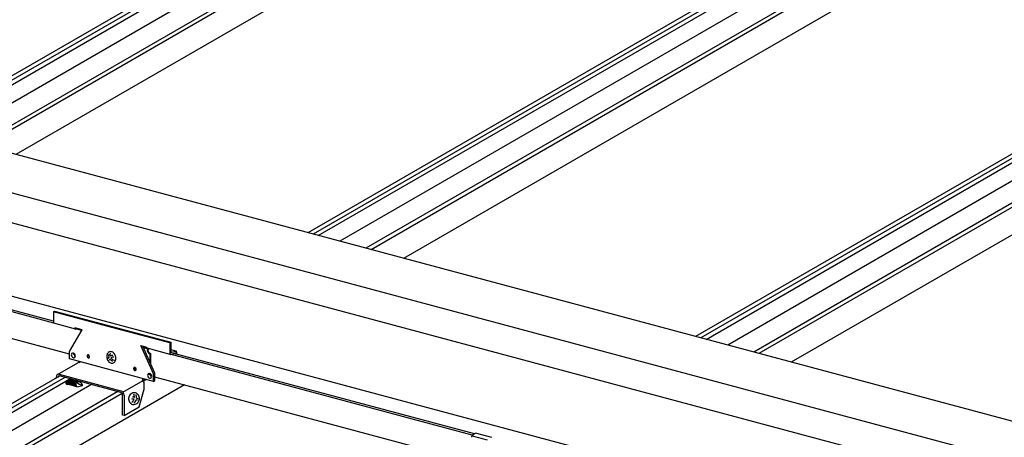
# Model space of a CAD drawing. Extents: x 5 to 415, y 6 to 292.
# Drawn here: x 81 to 114, y 181 to 195 of the extents above; entities that cross this region are included whole.
import ezdxf

# ---------------------------------------------------------------- set-up
doc = ezdxf.new("R2010")
doc.units = 0
doc.linetypes.add('CENTER1', pattern=[10, 6.25, -1.25, 1.25, -1.25])
for name, color, linetype in [('_1-2_野縁受け', 7, 'CONTINUOUS'), ('_1-3_野縁', 7, 'CONTINUOUS'), ('_1-A_クリップ', 7, 'CONTINUOUS'), ('_1-B_補強金具__金具__その他', 7, 'CONTINUOUS'), ('_1-C_ビス__アンカ__ボルト__強調図形', 7, 'CONTINUOUS')]:
    doc.layers.add(name, color=color, linetype=linetype)

msp = doc.modelspace()

# ---------------------------------------------------------------- linework, layer by layer
at = {"layer": '_1-2_野縁受け', "color": 3, "linetype": 'CONTINUOUS'}
for p, q in [((159.664, 169.336), (66.504, 194.298)), ((158.09, 168.427), (64.929, 193.389)), ((66.75, 191.901), (156.264, 167.916)), ((153.98, 166.054), (66.75, 189.428)), ((82.345, 184.723), (73.217, 187.169)), ((82.341, 184.789), (73.349, 187.199)), ((82.876, 183.677), (72.702, 186.403)), ((96.422, 180.951), (86.257, 183.675)), ((96.491, 180.998), (86.389, 183.705)), ((96.673, 179.98), (85.742, 182.909))]:
    msp.add_line(p, q, dxfattribs=at)
at = {"layer": '_1-3_野縁', "color": 2, "linetype": 'CONTINUOUS'}
for p, q in [((99.886, 203.979), (77.851, 191.258)), ((100.059, 203.933), (78.025, 191.211)), ((78.203, 191.164), (100.237, 203.885)), ((100.966, 203.69), (78.932, 190.968)), ((104.092, 203.687), (81.07, 190.395)), ((101.841, 203.455), (79.807, 190.734)), ((101.991, 203.395), (79.981, 190.687)), ((112.926, 200.485), (90.891, 187.764)), ((113.099, 200.439), (91.065, 187.717)), ((91.243, 187.67), (113.277, 200.391)), ((114.006, 200.196), (91.972, 187.474)), ((117.132, 200.193), (94.11, 186.901)), ((114.881, 199.961), (92.847, 187.24)), ((115.031, 199.901), (93.021, 187.193)), ((126.953, 197.561), (103.931, 184.27)), ((127.1, 197.499), (104.105, 184.223)), ((104.283, 184.176), (127.101, 197.35)), ((128.909, 197.037), (105.887, 183.746)), ((127.39, 196.901), (105.012, 183.98)), ((129.083, 196.991), (106.061, 183.699)), ((130.172, 196.699), (107.15, 183.407)), ((82.541, 182.943), (60.507, 170.221)), ((82.715, 182.896), (60.681, 170.175)), ((60.858, 170.127), (82.892, 182.849)), ((83.621, 182.653), (61.587, 169.932)), ((86.747, 182.651), (63.726, 169.359)), ((84.497, 182.419), (62.462, 169.697)), ((84.647, 182.358), (62.637, 169.651))]:
    msp.add_line(p, q, dxfattribs=at)
at = {"layer": '_1-A_クリップ', "color": 7, "linetype": 'CONTINUOUS'}
for p, q in [((85.362, 183.898), (85.491, 183.864)), ((85.527, 183.853), (85.545, 183.862)), ((85.578, 183.691), (85.598, 183.702)), ((85.578, 183.691), (85.578, 183.411)), ((85.598, 183.702), (85.598, 183.365)), ((96.413, 180.936), (96.921, 180.8)), ((96.431, 180.96), (96.524, 181.019)), ((97.074, 180.876), (96.534, 181.021))]:
    msp.add_line(p, q, dxfattribs=at)
for centre, radius, start, end in [((85.489, 183.903), 0.0246, 232.382, 255), ((85.582, 183.813), 0.0908, 170.6788, 173.6251), ((85.576, 183.813), 0.0847, 173.6215, 176.7085), ((85.569, 183.814), 0.0777, 176.7043, 179.9736), ((85.609, 183.814), 0.118, 180.0208, 184.2828), ((85.616, 183.814), 0.125, 184.2802, 188.3926), ((85.587, 183.812), 0.0958, 167.8394, 170.6821), ((85.622, 183.815), 0.131, 188.3901, 192.3798), ((85.59, 183.811), 0.0995, 165.07, 167.8424), ((85.592, 183.811), 0.102, 162.3399, 165.0728), ((85.626, 183.816), 0.136, 192.3773, 196.271), ((85.593, 183.81), 0.102, 159.6194, 162.3426), ((85.592, 183.811), 0.101, 156.8795, 159.6222), ((85.589, 183.812), 0.0985, 154.0902, 156.8823), ((85.586, 183.814), 0.0943, 151.22, 154.0933), ((85.439, 183.965), 0.104, 307.5851745605469, 307.5851858303069), ((85.489, 183.903), 0.0246, 303.3574, 303.5437), ((85.581, 183.816), 0.0889, 148.2347, 151.2234), ((85.575, 183.82), 0.0825, 145.0959, 148.2385), ((85.546, 183.84), 0.0468, 137.9844, 144.9992), ((85.547, 183.825), 0.0363, 170.6788, 173.6251), ((85.545, 183.825), 0.0339, 173.6215, 176.7085), ((85.542, 183.826), 0.0311, 176.7043, 179.9736), ((85.63, 183.826), 0.118, 180.0208, 184.2828), ((85.636, 183.826), 0.125, 184.2802, 188.3926), ((85.552, 183.824), 0.0407, 162.3399, 165.0728), ((85.551, 183.825), 0.0398, 165.07, 167.8424), ((85.549, 183.825), 0.0383, 167.8394, 170.6821), ((85.642, 183.827), 0.131, 188.3901, 192.3798), ((85.552, 183.824), 0.0409, 159.6194, 162.3426), ((85.551, 183.825), 0.0394, 154.0902, 156.8823), ((85.551, 183.824), 0.0405, 156.8795, 159.6222), ((85.647, 183.828), 0.136, 192.3773, 196.271), ((85.536, 183.831), 0.0237, 112.4549, 151.981), ((85.65, 183.829), 0.139, 196.2686, 200.0921), ((85.653, 183.83), 0.142, 200.0898, 203.8687), ((85.63, 183.817), 0.139, 196.2686, 200.0921), ((85.632, 183.818), 0.142, 200.0898, 203.8687), ((85.633, 183.819), 0.143, 203.8664, 207.6259), ((85.633, 183.818), 0.143, 207.6236, 211.3885), ((85.632, 183.818), 0.141, 211.3862, 215.1815), ((85.629, 183.816), 0.138, 215.1792, 219.0302), ((85.626, 183.813), 0.134, 219.0278, 222.9602), ((85.654, 183.83), 0.143, 203.8664, 207.6259), ((85.653, 183.83), 0.143, 207.6236, 211.3885), ((85.622, 183.809), 0.128, 222.9577, 226.9978), ((85.652, 183.829), 0.141, 211.3862, 215.1815), ((85.618, 183.805), 0.122, 226.9953, 231.1698), ((85.649, 183.828), 0.138, 215.1792, 219.0302), ((85.613, 183.8), 0.115, 231.1672, 235.5032), ((85.646, 183.825), 0.134, 219.0278, 222.9602), ((85.642, 183.821), 0.128, 222.9577, 226.9978), ((85.609, 183.794), 0.108, 235.5007, 240.025), ((85.638, 183.817), 0.122, 226.9953, 231.1698), ((85.606, 183.788), 0.101, 240.0227, 244.7612), ((85.634, 183.811), 0.115, 231.1672, 235.5032), ((85.603, 183.781), 0.0939, 244.7592, 249.7354), ((85.63, 183.806), 0.108, 235.5007, 240.025), ((85.6, 183.775), 0.0871, 249.7339, 254.9668), ((85.626, 183.799), 0.101, 240.0227, 244.7612), ((85.623, 183.793), 0.0939, 244.7592, 249.7354), ((85.621, 183.786), 0.0871, 249.7339, 254.9668), ((96.288, 180.89), 0.111, 355.5847, 0.0233), ((96.49, 180.887), 0.0908, 170.6788, 173.6251), ((96.484, 180.887), 0.0847, 173.6215, 176.7085), ((96.477, 180.888), 0.0777, 176.7043, 178.5487), ((96.495, 180.886), 0.0958, 167.8394, 170.6821), ((96.499, 180.885), 0.0995, 165.07, 167.8424), ((96.501, 180.885), 0.102, 162.3399, 165.0728), ((96.501, 180.884), 0.102, 159.6194, 162.3426), ((96.5, 180.885), 0.101, 156.8795, 159.6222), ((96.498, 180.886), 0.0985, 154.0902, 156.8823), ((96.494, 180.888), 0.0943, 151.22, 154.0933), ((96.488, 180.898), 0.0838, 132.6335, 155.4095), ((96.534, 181.002), 0.0194, 114.2083, 120.0815), ((96.535, 180.999), 0.0229, 120.0735931396484, 120.0736074304644), ((96.532, 181.005), 0.0164, 107.6446, 114.2144), ((96.532, 181.007), 0.0139, 100.3349, 107.6466), ((96.531, 181.009), 0.0121, 92.2913, 100.3297), ((96.531, 181.011), 0.0108, 83.6178, 92.2764), ((96.531, 181.011), 0.0101, 74.5273, 83.5931)]:
    msp.add_arc(centre, radius, start, end, dxfattribs=at)
at = {"layer": '_1-B_補強金具__金具__その他', "color": 3, "linetype": 'CONTINUOUS'}
for p, q in [((82.333, 185.107), (82.373, 185.13)), ((84.305, 184.578), (82.333, 185.107)), ((82.333, 185.107), (82.333, 184.757)), ((82.373, 185.13), (86.285, 184.082)), ((83.083, 184.522), (82.353, 184.718)), ((82.876, 183.771), (83.298, 184.498)), ((83.298, 184.498), (83.052, 184.564)), ((83.084, 184.524), (83.137, 184.541)), ((83.283, 184.473), (83.086, 184.525)), ((86.245, 184.058), (84.305, 184.578)), ((85.701, 183.014), (85.28, 183.967)), ((85.28, 183.967), (85.462, 183.918)), ((85.742, 183.04), (85.339, 183.951)), ((86.265, 183.669), (85.483, 183.879)), ((86.245, 184.058), (86.285, 184.082)), ((86.245, 184.058), (86.245, 183.708)), ((86.285, 184.082), (86.285, 183.732)), ((86.458, 183.782), (86.285, 183.829)), ((86.285, 183.732), (86.446, 183.783)), ((82.876, 183.521), (82.876, 183.771)), ((85.701, 182.764), (82.876, 183.521)), ((86.276, 183.669), (86.437, 183.72)), ((86.437, 183.693), (86.437, 183.72)), ((86.478, 183.748), (86.478, 183.682)), ((83.14, 183.378), (82.464, 182.988)), ((83.196, 183.397), (83.242, 183.423)), ((82.434, 182.881), (82.434, 182.92)), ((82.533, 183.005), (84.607, 182.449)), ((84.607, 182.389), (82.535, 182.944)), ((84.674, 182.403), (85.35, 182.793)), ((85.375, 182.851), (85.32, 182.82)), ((85.375, 182.791), (85.358, 182.782)), ((85.461, 182.828), (85.364, 182.772)), ((85.701, 183.014), (85.742, 183.04)), ((85.701, 182.764), (85.701, 183.014)), ((85.701, 182.764), (85.742, 182.787)), ((85.742, 182.787), (85.742, 183.04)), ((85.218, 181.904), (85.387, 182.501)), ((85.387, 182.501), (85.387, 182.691)), ((84.659, 181.625), (84.659, 182.315)), ((84.711, 182.301), (84.711, 181.611)), ((84.711, 181.611), (85.218, 181.904)), ((84.711, 181.611), (84.659, 181.625))]:
    msp.add_line(p, q, dxfattribs=at)
at = {"layer": '_1-B_補強金具__金具__その他', "color": 3, "linetype": 'CENTER1'}
msp.add_line((86.285, 183.803), (86.285, 183.732), dxfattribs=at)
at = {"layer": '_1-B_補強金具__金具__その他', "color": 3, "linetype": 'CONTINUOUS'}
for centre, radius, start, end in [((82.405, 184.757), 0.0727, 179.2941, 196.6467), ((82.368, 184.747), 0.0343, 198.6253, 226.3725), ((82.36, 184.741), 0.0246, 232.382, 255), ((82.36, 184.741), 0.0246, 303.3574, 303.5437), ((83.125, 184.564), 0.0727, 179.2941, 196.6467), ((83.088, 184.554), 0.0343, 198.6253, 226.3725), ((83.079, 184.549), 0.0246, 232.382, 280.6676), ((83.029, 184.61), 0.104, 307.5851745605469, 307.5851858303069), ((83.079, 184.549), 0.0246, 303.3574, 303.5437), ((83.244, 184.581), 0.104, 307.5851745605469, 307.5851858303069), ((85.535, 183.918), 0.0727, 179.2941, 196.6467), ((85.498, 183.908), 0.0343, 198.6253, 226.3725), ((86.451, 183.757), 0.0261, 54.6472, 121.2786), ((86.501, 183.697), 0.104, 127.5851745605468, 127.585185830306), ((83.004, 183.658), 0.0671, 134.0753, 182.4854), ((83.042, 183.655), 0.105, 180.0176, 250.357), ((82.991, 183.666), 0.052, 72.8645, 130.6694), ((83, 183.62), 0.0573, 351.1044, 91.0353), ((82.971, 183.617), 0.105, 0.0176, 70.357), ((83.022, 183.606), 0.0518, 252.9537, 310.7594), ((83.01, 183.614), 0.0659, 313.5881, 2.9726), ((83.508, 183.615), 0.0419, 134.0753, 182.4854), ((83.532, 183.613), 0.0655, 180.0176, 250.357), ((83.5, 183.62), 0.0325, 72.8645, 130.6694), ((83.549, 183.615), 0.0419, 134.0753, 182.4854), ((83.572, 183.613), 0.0655, 180.0176, 239.508), ((83.488, 183.59), 0.0655, 0.0176, 70.357), ((83.519, 183.582), 0.0324, 252.9537, 310.7594), ((83.541, 183.62), 0.0325, 127.4304, 130.6694), ((83.512, 183.587), 0.0412, 313.5881, 2.9726), ((86.317, 183.708), 0.0727, 179.2941, 196.6467), ((86.28, 183.698), 0.0343, 198.6253, 226.3725), ((86.272, 183.693), 0.0246, 232.382, 280.6676), ((86.222, 183.755), 0.104, 307.5851745605469, 307.5851858303069), ((86.272, 183.693), 0.0246, 303.3574, 303.5437), ((86.374, 183.742), 0.104, 307.5851745605469, 307.5851858303069), ((86.455, 183.761), 0.0207, 17.6567, 59.4124), ((86.383, 183.745), 0.0949, 359.0205, 13.6498), ((86.374, 183.742), 0.104, 358.0009, 0.578), ((83.191, 183.319), 0.078, 85.7214, 130.6694), ((85.073, 183.195), 0.0419, 134.0753, 182.4854), ((85.097, 183.194), 0.0655, 180.0176, 250.357), ((85.065, 183.201), 0.0325, 72.8645, 130.6694), ((85.114, 183.195), 0.0419, 134.0753, 182.4854), ((85.137, 183.194), 0.0655, 180.0176, 239.508), ((85.053, 183.17), 0.0655, 0.0176, 70.357), ((85.084, 183.163), 0.0324, 252.9537, 310.7594), ((85.106, 183.201), 0.0325, 127.4304, 130.6694), ((85.077, 183.168), 0.0412, 313.5881, 2.9726), ((82.534, 182.916), 0.101, 134.0753, 182.4854), ((82.591, 182.912), 0.157, 180.0176, 180.0189), ((82.384, 182.909), 0.0494, 357.0274, 2.9726), ((82.515, 182.929), 0.078, 72.8645, 130.6694), ((82.536, 182.9), 0.0503, 134.0753, 182.4854), ((82.527, 182.906), 0.039, 72.8645, 130.6694), ((82.512, 182.87), 0.0786, 70.35703065656207, 70.35704040527344), ((85.23, 182.691), 0.157, 0.0176, 54.8071), ((85.333, 182.871), 0.0897, 297.9483, 340.0742), ((85.568, 182.97), 0.0671, 134.0753, 182.4854), ((85.606, 182.968), 0.105, 180.0176, 250.357), ((85.556, 182.979), 0.052, 72.8645, 130.6694), ((85.549, 182.922), 0.0674, 1.7586, 89.902), ((85.536, 182.93), 0.105, 0.0176, 70.357), ((85.586, 182.918), 0.0518, 252.9537, 310.7594), ((85.575, 182.927), 0.0659, 313.5881, 2.9726), ((85.288, 182.686), 0.0988, 357.0274, 2.9726), ((84.584, 182.375), 0.078, 72.8645, 77.1354), ((84.596, 182.352), 0.039, 72.8645, 77.1355), ((84.554, 182.301), 0.157, 0.0176, 70.357), ((84.581, 182.315), 0.0786, 0.0176, 70.357), ((84.61, 182.313), 0.0494, 357.0274, 2.9726), ((84.613, 182.296), 0.0988, 357.0274, 2.9726)]:
    msp.add_arc(centre, radius, start, end, dxfattribs=at)
at = {"layer": '_1-C_ビス__アンカ__ボルト__強調図形', "color": 2, "linetype": 'CONTINUOUS'}
for p, q in [((84.13, 183.631), (84.127, 183.598)), ((84.127, 183.598), (84.13, 183.564)), ((84.137, 183.663), (84.13, 183.631)), ((84.13, 183.564), (84.137, 183.53)), ((84.148, 183.691), (84.137, 183.663)), ((84.137, 183.53), (84.148, 183.497)), ((84.163, 183.716), (84.148, 183.691)), ((84.148, 183.497), (84.163, 183.466)), ((84.182, 183.736), (84.163, 183.716)), ((84.163, 183.466), (84.182, 183.438)), ((84.204, 183.751), (84.182, 183.736)), ((84.228, 183.761), (84.204, 183.751)), ((84.253, 183.765), (84.228, 183.761)), ((84.228, 183.761), (84.228, 183.761)), ((84.228, 183.761), (84.228, 183.761)), ((84.28, 183.762), (84.253, 183.765)), ((84.306, 183.754), (84.28, 183.762)), ((84.332, 183.74), (84.306, 183.754)), ((84.356, 183.721), (84.332, 183.74)), ((84.377, 183.698), (84.356, 183.721)), ((84.396, 183.67), (84.377, 183.698)), ((84.411, 183.639), (84.396, 183.67)), ((84.422, 183.606), (84.411, 183.639)), ((84.411, 183.444), (84.422, 183.473)), ((84.429, 183.572), (84.422, 183.606)), ((84.422, 183.473), (84.429, 183.504)), ((84.432, 183.538), (84.429, 183.572)), ((84.429, 183.504), (84.432, 183.538)), ((84.182, 183.438), (84.203, 183.414)), ((84.203, 183.414), (84.227, 183.395)), ((84.227, 183.395), (84.253, 183.381)), ((84.253, 183.381), (84.279, 183.373)), ((84.279, 183.373), (84.306, 183.371)), ((84.306, 183.371), (84.331, 183.375)), ((84.331, 183.375), (84.355, 183.384)), ((84.355, 183.384), (84.377, 183.399)), ((84.377, 183.399), (84.396, 183.42)), ((84.396, 183.42), (84.411, 183.444)), ((83.126, 182.583), (82.759, 182.681)), ((84.864, 182.194), (84.863, 182.159)), ((84.863, 182.159), (84.868, 182.125)), ((84.871, 182.228), (84.864, 182.194)), ((84.868, 182.125), (84.878, 182.093)), ((84.882, 182.261), (84.871, 182.228)), ((84.899, 182.292), (84.882, 182.261)), ((84.92, 182.319), (84.899, 182.292)), ((84.945, 182.342), (84.92, 182.319)), ((84.972, 182.36), (84.945, 182.342)), ((85.002, 182.372), (84.972, 182.36)), ((85.034, 182.379), (85.002, 182.372)), ((85.065, 182.38), (85.034, 182.379)), ((85.096, 182.375), (85.065, 182.38)), ((85.096, 182.375), (85.096, 182.375)), ((85.126, 182.364), (85.096, 182.375)), ((85.096, 182.375), (85.096, 182.375)), ((85.153, 182.347), (85.126, 182.364)), ((85.176, 182.326), (85.153, 182.347)), ((85.196, 182.3), (85.176, 182.326)), ((85.211, 182.27), (85.196, 182.3)), ((85.207, 182.102), (85.218, 182.135)), ((85.221, 182.238), (85.211, 182.27)), ((85.218, 182.135), (85.225, 182.169)), ((85.226, 182.204), (85.221, 182.238)), ((85.225, 182.169), (85.226, 182.204)), ((84.878, 182.093), (84.893, 182.064)), ((84.893, 182.064), (84.913, 182.038)), ((84.913, 182.038), (84.936, 182.016)), ((84.936, 182.016), (84.963, 182)), ((84.963, 182), (84.993, 181.989)), ((84.993, 181.989), (85.024, 181.983)), ((85.024, 181.983), (85.055, 181.984)), ((85.055, 181.984), (85.087, 181.991)), ((85.087, 181.991), (85.117, 182.004)), ((85.117, 182.004), (85.144, 182.022)), ((85.144, 182.022), (85.169, 182.045)), ((85.169, 182.045), (85.19, 182.072)), ((85.19, 182.072), (85.207, 182.102))]:
    msp.add_line(p, q, dxfattribs=at)
for centre, radius, start, end in [((84.313, 183.483), 0.147, 141.3518, 166.0505), ((84.43, 183.664), 0.248, 178.3164, 201.1262), ((84.355, 183.423), 0.154, 143.2828, 165.2513), ((84.43, 183.664), 0.248, 216.8352, 243.9188), ((84.422, 183.663), 0.188, 164.9873, 196.1263), ((84.313, 183.483), 0.147, 80.8803, 119.0412), ((84.355, 183.423), 0.154, 87.6582, 123.1094), ((84.422, 183.663), 0.188, 216.2596, 255.1774), ((82.891, 182.757), 0.107, 162.8268, 180.5497), ((82.924, 182.748), 0.107, 135.3856, 180.5497), ((82.943, 182.736), 0.195, 127.5851745605468, 127.5851808531518), ((82.958, 182.739), 0.107, 108.6681, 180.5497), ((82.992, 182.73), 0.107, 108.6681, 180.5497), ((83.026, 182.721), 0.107, 108.6681, 180.5497), ((83.06, 182.711), 0.107, 108.6681, 180.5497), ((83.093, 182.702), 0.107, 108.6681, 180.5497), ((83.127, 182.693), 0.107, 108.6681, 180.5497), ((82.943, 182.736), 0.195, 170.877, 180.578), ((82.884, 182.732), 0.136, 179.2941, 196.6467), ((82.857, 182.766), 0.107, 179.8237, 180.5497), ((82.896, 182.777), 0.147, 184.7555, 224.8343), ((82.814, 182.713), 0.0642, 198.6253, 226.3725), ((82.746, 182.718), 0.0462, 291.734, 303.5437), ((82.798, 182.704), 0.0462, 232.382, 303.5437), ((82.93, 182.768), 0.147, 184.7555, 224.8343), ((82.963, 182.759), 0.147, 184.7555, 224.8343), ((82.705, 182.819), 0.195, 307.5852, 307.8127), ((82.997, 182.75), 0.147, 184.7555, 224.8343), ((83.031, 182.741), 0.147, 184.7555, 224.8343), ((83.065, 182.732), 0.147, 184.7555, 224.8343), ((83.099, 182.723), 0.147, 184.7555, 224.8343), ((83.132, 182.714), 0.147, 184.7555, 224.8343), ((83.166, 182.705), 0.147, 184.7555, 224.8343), ((83.161, 182.684), 0.107, 108.6681, 180.5497), ((83.2, 182.695), 0.147, 184.7555, 224.8343), ((83.195, 182.675), 0.107, 108.6681, 180.5497), ((83.234, 182.686), 0.147, 184.7555, 224.8343), ((83.163, 182.463), 0.28, 80.3084, 101.2721), ((83.393, 183.052), 0.424, 227.796, 260.1454), ((83.076, 183.167), 0.586, 274.8954, 294.6699), ((82.913, 182.352), 0.496, 34.6687, 58.1484), ((84.888, 181.508), 0.67, 76.246, 83.1809), ((84.852, 182.232), 0.208, 303.5976, 339.372), ((84.847, 181.493), 0.756, 73.6102, 78.9699), ((84.852, 182.232), 0.208, 356.1195, 27.1309), ((84.887, 182.221), 0.245, 309.3111, 340.066), ((84.887, 182.221), 0.245, 353.5593, 23.1013), ((84.888, 181.508), 0.67, 65.3168, 69.9234), ((84.847, 181.493), 0.756, 62.7097, 67.9116)]:
    msp.add_arc(centre, radius, start, end, dxfattribs=at)

doc.saveas('drawing.dxf')
